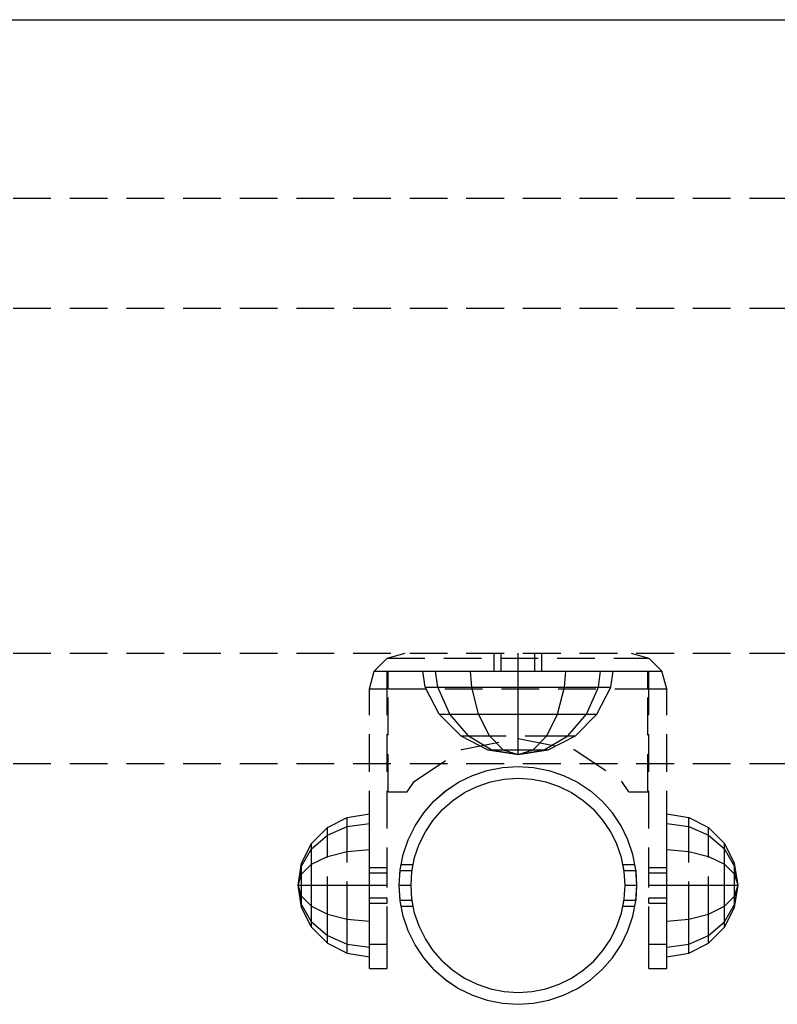
# Model space of a CAD drawing. Extents: x 0 to 5940, y 0 to 4200.
# Drawn here: x 3152 to 3279, y 2131 to 2297 of the extents above; entities that cross this region are included whole.
import ezdxf

# ---------------------------------------------------------------- set-up
doc = ezdxf.new("R2010")
doc.units = 0
doc.linetypes.add('HIDDEN', pattern=[9.525, 6.35, -3.175])
for name, color, linetype in [('1', 7, 'Continuous'), ('STAB', 7, 'Continuous'), ('VERDECKT', 7, 'Continuous')]:
    doc.layers.add(name, color=color, linetype=linetype)

msp = doc.modelspace()

# ---------------------------------------------------------------- linework, layer by layer
at = {"layer": '1', "color": 7, "linetype": 'Continuous'}
msp.add_line((2350.59, 2296.64), (3470.59, 2296.64), dxfattribs=at)
at = {"layer": 'STAB', "color": 5, "linetype": 'Continuous'}
msp.add_line((2226.46, 2296.64), (3593.78, 2296.64), dxfattribs=at)
at = {"layer": 'VERDECKT', "color": 32, "linetype": 'HIDDEN'}
for p, q in [((2350.59, 2266.64), (3470.59, 2266.64)), ((2350.59, 2266.64), (3470.59, 2266.64)), ((2350.59, 2248.14), (3470.59, 2248.14)), ((2350.59, 2248.14), (3470.59, 2248.14)), ((2350.59, 2190.14), (3470.59, 2190.14)), ((2350.59, 2190.14), (3470.59, 2190.14)), ((2350.59, 2171.64), (3470.59, 2171.64)), ((2350.59, 2171.64), (3470.59, 2171.64))]:
    msp.add_line(p, q, dxfattribs=at)
at = {"layer": 'VERDECKT', "linetype": 'HIDDEN'}
for p, q in [((3213.59, 2189.34), (3216.59, 2190.14)), ((3213.59, 2189.34), (3216.59, 2190.14)), ((3231.59, 2187.14), (3231.59, 2190.14)), ((3231.59, 2187.14), (3231.59, 2190.14)), ((3231.59, 2190.14), (3232.76, 2190.14)), ((3231.59, 2190.14), (3232.76, 2190.14)), ((3231.59, 2190.14), (3232.76, 2190.14)), ((3231.59, 2190.14), (3232.76, 2190.14)), ((3232.76, 2187.14), (3232.76, 2190.14)), ((3232.76, 2187.14), (3232.76, 2190.14)), ((3232.76, 2187.14), (3232.76, 2190.14)), ((3232.76, 2187.14), (3232.76, 2190.14)), ((3235.59, 2187.14), (3235.59, 2190.14)), ((3235.59, 2187.14), (3235.59, 2190.14)), ((3235.59, 2187.14), (3235.59, 2190.14)), ((3235.59, 2187.14), (3235.59, 2190.14)), ((3238.42, 2187.14), (3238.42, 2190.14)), ((3238.42, 2187.14), (3238.42, 2190.14)), ((3238.42, 2187.14), (3238.42, 2190.14)), ((3238.42, 2187.14), (3238.42, 2190.14)), ((3238.42, 2190.14), (3239.59, 2190.14)), ((3238.42, 2190.14), (3239.59, 2190.14)), ((3238.42, 2190.14), (3239.59, 2190.14)), ((3238.42, 2190.14), (3239.59, 2190.14)), ((3239.59, 2187.14), (3239.59, 2190.14)), ((3239.59, 2187.14), (3239.59, 2190.14)), ((3254.59, 2190.14), (3257.59, 2189.34)), ((3254.59, 2190.14), (3257.59, 2189.34)), ((3211.39, 2187.14), (3213.59, 2189.34)), ((3211.39, 2187.14), (3213.59, 2189.34)), ((3213.59, 2189.34), (3257.59, 2189.34)), ((3213.59, 2189.34), (3257.59, 2189.34)), ((3257.59, 2189.34), (3259.79, 2187.14)), ((3259.79, 2187.14), (3257.59, 2189.34)), ((3210.59, 2184.14), (3211.39, 2187.14)), ((3210.59, 2184.14), (3211.39, 2187.14)), ((3211.39, 2187.14), (3213.59, 2187.14)), ((3211.39, 2187.14), (3213.59, 2187.14)), ((3213.59, 2187.14), (3213.74, 2187.14)), ((3213.59, 2184.14), (3213.59, 2187.14)), ((3213.59, 2187.14), (3257.59, 2187.14)), ((3213.59, 2187.14), (3257.44, 2187.14)), ((3213.59, 2187.14), (3257.44, 2187.14)), ((3213.59, 2187.14), (3257.59, 2187.14)), ((3213.59, 2187.14), (3257.59, 2187.14)), ((3213.59, 2184.14), (3213.59, 2187.14)), ((3213.74, 2184.14), (3213.74, 2187.14)), ((3213.74, 2166.84), (3213.74, 2187.14)), ((3213.74, 2166.84), (3213.74, 2187.14)), ((3213.74, 2184.14), (3213.74, 2187.14)), ((3221.72, 2187.14), (3243.6, 2187.14)), ((3227.58, 2187.14), (3243.6, 2187.14)), ((3231.59, 2187.14), (3232.76, 2187.14)), ((3231.59, 2187.14), (3232.76, 2187.14)), ((3231.59, 2187.14), (3232.76, 2187.14)), ((3231.59, 2187.14), (3232.76, 2187.14)), ((3232.76, 2187.14), (3238.42, 2187.14)), ((3232.76, 2187.14), (3238.42, 2187.14)), ((3238.42, 2187.14), (3239.59, 2187.14)), ((3238.42, 2187.14), (3239.59, 2187.14)), ((3238.42, 2187.14), (3239.59, 2187.14)), ((3238.42, 2187.14), (3239.59, 2187.14)), ((3257.44, 2184.14), (3257.44, 2187.14)), ((3257.44, 2166.84), (3257.44, 2187.14)), ((3257.44, 2166.84), (3257.44, 2187.14)), ((3257.44, 2184.14), (3257.44, 2187.14)), ((3257.44, 2187.14), (3257.59, 2187.14)), ((3257.59, 2184.14), (3257.59, 2187.14)), ((3257.59, 2184.14), (3257.59, 2187.14)), ((3257.59, 2187.14), (3259.79, 2187.14)), ((3257.59, 2187.14), (3259.79, 2187.14)), ((3260.59, 2184.14), (3259.79, 2187.14)), ((3260.59, 2184.14), (3259.79, 2187.14)), ((3210.59, 2151.14), (3210.59, 2184.14)), ((3210.59, 2151.14), (3210.59, 2184.14)), ((3210.59, 2184.14), (3213.59, 2184.14)), ((3210.59, 2184.14), (3213.59, 2184.14)), ((3213.59, 2151.14), (3213.59, 2184.14)), ((3213.59, 2151.14), (3213.59, 2184.14)), ((3213.74, 2166.84), (3213.74, 2184.14)), ((3213.74, 2184.14), (3257.44, 2184.14)), ((3213.74, 2184.14), (3257.44, 2184.14)), ((3222.08, 2184.47), (3243.39, 2184.47)), ((3227.79, 2184.47), (3243.39, 2184.47)), ((3257.44, 2166.84), (3257.44, 2184.14)), ((3257.59, 2151.14), (3257.59, 2184.14)), ((3257.59, 2151.14), (3257.59, 2184.14)), ((3257.59, 2184.14), (3260.59, 2184.14)), ((3257.59, 2184.14), (3260.59, 2184.14)), ((3260.59, 2151.14), (3260.59, 2184.14)), ((3260.59, 2151.14), (3260.59, 2184.14)), ((3224.1, 2179.9), (3242.22, 2179.9)), ((3228.96, 2179.9), (3242.22, 2179.9)), ((3226.14, 2173.96), (3235.59, 2175.84)), ((3226.14, 2173.96), (3235.59, 2175.84)), ((3226.14, 2173.96), (3235.59, 2175.84)), ((3226.14, 2173.96), (3235.59, 2175.84)), ((3235.59, 2175.84), (3245.04, 2173.96)), ((3235.59, 2175.84), (3245.04, 2173.96)), ((3235.59, 2175.84), (3245.04, 2173.96)), ((3235.59, 2175.84), (3245.04, 2173.96)), ((3218.12, 2168.61), (3226.14, 2173.96)), ((3218.12, 2168.61), (3226.14, 2173.96)), ((3218.12, 2168.61), (3226.14, 2173.96)), ((3218.12, 2168.61), (3226.14, 2173.96)), ((3245.04, 2173.96), (3253.06, 2168.61)), ((3245.04, 2173.96), (3253.06, 2168.61)), ((3245.04, 2173.96), (3253.06, 2168.61)), ((3245.04, 2173.96), (3253.06, 2168.61)), ((3227.94, 2169.62), (3230.41, 2170.46)), ((3227.94, 2169.62), (3230.41, 2170.46)), ((3230.41, 2170.46), (3232.98, 2170.97)), ((3230.41, 2170.46), (3232.98, 2170.97)), ((3232.98, 2170.97), (3235.59, 2171.14)), ((3232.98, 2170.97), (3235.59, 2171.14)), ((3235.59, 2171.14), (3238.2, 2170.97)), ((3235.59, 2171.14), (3238.2, 2170.97)), ((3238.2, 2170.97), (3240.77, 2170.46)), ((3238.2, 2170.97), (3240.77, 2170.46)), ((3240.77, 2170.46), (3243.24, 2169.62)), ((3240.77, 2170.46), (3243.24, 2169.62)), ((3216.95, 2166.84), (3218.12, 2168.61)), ((3216.95, 2166.84), (3218.12, 2168.61)), ((3216.95, 2166.84), (3218.12, 2168.61)), ((3216.95, 2166.84), (3218.12, 2168.61)), ((3223.41, 2167.01), (3225.59, 2168.46)), ((3223.42, 2167.01), (3225.59, 2168.46)), ((3225.59, 2168.46), (3227.94, 2169.62)), ((3225.59, 2168.46), (3227.94, 2169.62)), ((3228.7, 2167.77), (3230.93, 2168.53)), ((3228.7, 2167.77), (3230.93, 2168.53)), ((3230.93, 2168.53), (3233.24, 2168.99)), ((3230.93, 2168.53), (3233.24, 2168.99)), ((3233.24, 2168.99), (3235.59, 2169.14)), ((3233.24, 2168.99), (3235.59, 2169.14)), ((3235.59, 2169.14), (3237.94, 2168.99)), ((3235.59, 2169.14), (3237.94, 2168.99)), ((3237.94, 2168.99), (3240.25, 2168.53)), ((3237.94, 2168.99), (3240.25, 2168.53)), ((3240.25, 2168.53), (3242.48, 2167.77)), ((3240.25, 2168.53), (3242.48, 2167.77)), ((3243.24, 2169.62), (3245.59, 2168.46)), ((3243.24, 2169.62), (3245.59, 2168.46)), ((3245.59, 2168.46), (3247.77, 2167.01)), ((3245.59, 2168.46), (3247.77, 2167.01)), ((3254.24, 2166.84), (3253.06, 2168.61)), ((3254.24, 2166.84), (3253.06, 2168.61)), ((3254.24, 2166.84), (3253.06, 2168.61)), ((3254.24, 2166.84), (3253.06, 2168.61)), ((3213.74, 2166.84), (3216.95, 2166.84)), ((3213.74, 2166.84), (3216.95, 2166.84)), ((3213.74, 2166.84), (3216.95, 2166.84)), ((3213.74, 2166.84), (3216.95, 2166.84)), ((3221.45, 2165.28), (3223.42, 2167.01)), ((3221.45, 2165.28), (3223.41, 2167.01)), ((3224.63, 2165.42), (3226.59, 2166.73)), ((3224.63, 2165.42), (3226.59, 2166.73)), ((3226.59, 2166.73), (3228.7, 2167.77)), ((3226.59, 2166.73), (3228.7, 2167.77)), ((3242.48, 2167.77), (3244.59, 2166.73)), ((3242.48, 2167.77), (3244.59, 2166.73)), ((3244.59, 2166.73), (3246.55, 2165.42)), ((3244.59, 2166.73), (3246.55, 2165.42)), ((3247.77, 2167.01), (3249.73, 2165.28)), ((3247.77, 2167.01), (3249.73, 2165.28)), ((3254.24, 2166.84), (3257.44, 2166.84)), ((3254.24, 2166.84), (3257.44, 2166.84)), ((3254.24, 2166.84), (3257.44, 2166.84)), ((3254.24, 2166.84), (3257.44, 2166.84)), ((3219.72, 2163.32), (3221.45, 2165.28)), ((3219.72, 2163.32), (3221.45, 2165.28)), ((3222.86, 2163.87), (3224.63, 2165.42)), ((3222.86, 2163.87), (3224.63, 2165.42)), ((3246.55, 2165.42), (3248.32, 2163.87)), ((3246.55, 2165.42), (3248.32, 2163.87)), ((3251.46, 2163.32), (3249.73, 2165.28)), ((3251.46, 2163.32), (3249.73, 2165.28)), ((3218.27, 2161.14), (3219.72, 2163.32)), ((3218.27, 2161.14), (3219.72, 2163.32)), ((3221.31, 2162.1), (3222.86, 2163.87)), ((3221.31, 2162.1), (3222.86, 2163.87)), ((3249.87, 2162.1), (3248.32, 2163.87)), ((3249.87, 2162.1), (3248.32, 2163.87)), ((3252.91, 2161.14), (3251.46, 2163.32)), ((3252.91, 2161.14), (3251.46, 2163.32)), ((3220, 2160.14), (3221.31, 2162.1)), ((3220, 2160.14), (3221.31, 2162.1)), ((3251.18, 2160.14), (3249.87, 2162.1)), ((3251.18, 2160.14), (3249.87, 2162.1)), ((3217.11, 2158.79), (3218.27, 2161.14)), ((3217.11, 2158.79), (3218.27, 2161.14)), ((3218.96, 2158.03), (3220, 2160.14)), ((3218.96, 2158.03), (3220, 2160.14)), ((3252.22, 2158.03), (3251.18, 2160.14)), ((3252.22, 2158.03), (3251.18, 2160.14)), ((3254.07, 2158.79), (3252.91, 2161.14)), ((3254.07, 2158.79), (3252.91, 2161.14)), ((3216.27, 2156.32), (3217.11, 2158.79)), ((3216.27, 2156.32), (3217.11, 2158.79)), ((3254.91, 2156.32), (3254.07, 2158.79)), ((3254.91, 2156.32), (3254.07, 2158.79)), ((3218.2, 2155.8), (3218.96, 2158.03)), ((3218.2, 2155.8), (3218.96, 2158.03)), ((3252.98, 2155.8), (3252.22, 2158.03)), ((3252.98, 2155.8), (3252.22, 2158.03)), ((3215.76, 2153.75), (3216.27, 2156.32)), ((3215.76, 2153.75), (3216.27, 2156.32)), ((3217.74, 2153.49), (3218.2, 2155.8)), ((3217.74, 2153.49), (3218.2, 2155.8)), ((3253.44, 2153.49), (3252.98, 2155.8)), ((3253.44, 2153.49), (3252.98, 2155.8)), ((3255.42, 2153.75), (3254.91, 2156.32)), ((3255.42, 2153.75), (3254.91, 2156.32)), ((3210.59, 2153.26), (3210.59, 2154.14)), ((3210.59, 2153.26), (3210.59, 2154.14)), ((3210.59, 2154.14), (3213.59, 2154.14)), ((3210.59, 2141.24), (3210.59, 2153.26)), ((3210.59, 2141.24), (3210.59, 2153.26)), ((3210.59, 2153.26), (3213.59, 2153.26)), ((3210.59, 2153.26), (3213.59, 2153.26)), ((3213.59, 2153.26), (3213.59, 2154.14)), ((3213.59, 2153.26), (3213.59, 2154.14)), ((3213.59, 2141.24), (3213.59, 2153.26)), ((3213.59, 2141.24), (3213.59, 2153.26)), ((3215.59, 2151.14), (3215.76, 2153.75)), ((3215.59, 2151.14), (3215.76, 2153.75)), ((3215.59, 2151.14), (3215.75, 2153.62)), ((3215.59, 2151.14), (3215.75, 2153.62)), ((3215.75, 2153.62), (3215.76, 2153.75)), ((3215.75, 2153.62), (3215.76, 2153.75)), ((3215.75, 2153.62), (3217.77, 2153.62)), ((3215.75, 2153.62), (3217.77, 2153.62)), ((3215.76, 2153.75), (3215.94, 2154.64)), ((3215.76, 2153.75), (3215.94, 2154.64)), ((3215.94, 2154.64), (3217.97, 2154.64)), ((3217.59, 2151.14), (3217.74, 2153.49)), ((3217.59, 2151.14), (3217.74, 2153.49)), ((3217.59, 2151.14), (3217.74, 2153.49)), ((3217.59, 2151.14), (3217.74, 2153.49)), ((3217.74, 2153.49), (3217.77, 2153.62)), ((3217.74, 2153.49), (3217.77, 2153.62)), ((3217.77, 2153.62), (3217.97, 2154.64)), ((3217.77, 2153.62), (3217.97, 2154.64)), ((3253.41, 2153.62), (3253.21, 2154.64)), ((3253.41, 2153.62), (3253.21, 2154.64)), ((3253.21, 2154.64), (3255.24, 2154.64)), ((3253.44, 2153.49), (3253.41, 2153.62)), ((3253.44, 2153.49), (3253.41, 2153.62)), ((3253.41, 2153.62), (3255.43, 2153.62)), ((3253.41, 2153.62), (3255.43, 2153.62)), ((3253.59, 2151.14), (3253.44, 2153.49)), ((3253.59, 2151.14), (3253.44, 2153.49)), ((3253.59, 2151.14), (3253.44, 2153.49)), ((3253.59, 2151.14), (3253.44, 2153.49)), ((3255.42, 2153.75), (3255.24, 2154.64)), ((3255.42, 2153.75), (3255.24, 2154.64)), ((3255.59, 2151.14), (3255.42, 2153.75)), ((3255.59, 2151.14), (3255.42, 2153.75)), ((3255.43, 2153.62), (3255.42, 2153.75)), ((3255.43, 2153.62), (3255.42, 2153.75)), ((3255.59, 2151.14), (3255.43, 2153.62)), ((3255.59, 2151.14), (3255.43, 2153.62)), ((3257.59, 2153.26), (3257.59, 2154.14)), ((3257.59, 2153.26), (3257.59, 2154.14)), ((3257.59, 2154.14), (3260.59, 2154.14)), ((3257.59, 2141.24), (3257.59, 2153.26)), ((3257.59, 2141.24), (3257.59, 2153.26)), ((3257.59, 2153.26), (3260.59, 2153.26)), ((3257.59, 2153.26), (3260.59, 2153.26)), ((3260.59, 2153.26), (3260.59, 2154.14)), ((3260.59, 2153.26), (3260.59, 2154.14)), ((3260.59, 2141.24), (3260.59, 2153.26)), ((3260.59, 2141.24), (3260.59, 2153.26)), ((3210.59, 2151.14), (3213.59, 2151.14)), ((3210.59, 2151.14), (3213.59, 2151.14)), ((3210.59, 2151.14), (3213.59, 2151.14)), ((3210.59, 2151.14), (3213.59, 2151.14)), ((3215.76, 2148.53), (3215.59, 2151.14)), ((3215.76, 2148.53), (3215.59, 2151.14)), ((3215.75, 2148.67), (3215.59, 2151.14)), ((3215.75, 2148.67), (3215.59, 2151.14)), ((3215.59, 2151.14), (3217.59, 2151.14)), ((3215.59, 2151.14), (3217.59, 2151.14)), ((3217.74, 2148.79), (3217.59, 2151.14)), ((3217.74, 2148.79), (3217.59, 2151.14)), ((3217.74, 2148.79), (3217.59, 2151.14)), ((3217.74, 2148.79), (3217.59, 2151.14)), ((3253.44, 2148.79), (3253.59, 2151.14)), ((3253.44, 2148.79), (3253.59, 2151.14)), ((3253.44, 2148.79), (3253.59, 2151.14)), ((3253.44, 2148.79), (3253.59, 2151.14)), ((3253.59, 2151.14), (3255.59, 2151.14)), ((3253.59, 2151.14), (3255.59, 2151.14)), ((3255.42, 2148.53), (3255.59, 2151.14)), ((3255.42, 2148.53), (3255.59, 2151.14)), ((3255.43, 2148.67), (3255.59, 2151.14)), ((3255.43, 2148.67), (3255.59, 2151.14)), ((3257.59, 2151.14), (3260.59, 2151.14)), ((3257.59, 2151.14), (3260.59, 2151.14)), ((3257.59, 2151.14), (3260.59, 2151.14)), ((3257.59, 2151.14), (3260.59, 2151.14)), ((3210.59, 2148.14), (3210.59, 2149.02)), ((3210.59, 2148.14), (3210.59, 2149.02)), ((3210.59, 2149.02), (3213.59, 2149.02)), ((3210.59, 2149.02), (3213.59, 2149.02)), ((3213.59, 2148.14), (3213.59, 2149.02)), ((3213.59, 2148.14), (3213.59, 2149.02)), ((3215.76, 2148.53), (3215.75, 2148.67)), ((3215.76, 2148.53), (3215.75, 2148.67)), ((3215.75, 2148.67), (3217.77, 2148.67)), ((3215.75, 2148.67), (3217.77, 2148.67)), ((3216.27, 2145.96), (3215.76, 2148.53)), ((3216.27, 2145.96), (3215.76, 2148.53)), ((3215.94, 2147.64), (3215.76, 2148.53)), ((3215.94, 2147.64), (3215.76, 2148.53)), ((3218.2, 2146.48), (3217.74, 2148.79)), ((3218.2, 2146.48), (3217.74, 2148.79)), ((3217.77, 2148.67), (3217.74, 2148.79)), ((3217.77, 2148.67), (3217.74, 2148.79)), ((3217.97, 2147.64), (3217.77, 2148.67)), ((3217.97, 2147.64), (3217.77, 2148.67)), ((3252.98, 2146.48), (3253.44, 2148.79)), ((3252.98, 2146.48), (3253.44, 2148.79)), ((3253.21, 2147.64), (3253.41, 2148.67)), ((3253.21, 2147.64), (3253.41, 2148.67)), ((3253.41, 2148.67), (3253.44, 2148.79)), ((3253.41, 2148.67), (3253.44, 2148.79)), ((3253.41, 2148.67), (3255.43, 2148.67)), ((3253.41, 2148.67), (3255.43, 2148.67)), ((3254.91, 2145.96), (3255.42, 2148.53)), ((3254.91, 2145.96), (3255.42, 2148.53)), ((3255.24, 2147.64), (3255.42, 2148.53)), ((3255.24, 2147.64), (3255.42, 2148.53)), ((3255.42, 2148.53), (3255.43, 2148.67)), ((3255.42, 2148.53), (3255.43, 2148.67)), ((3257.59, 2148.14), (3257.59, 2149.02)), ((3257.59, 2148.14), (3257.59, 2149.02)), ((3257.59, 2149.02), (3260.59, 2149.02)), ((3257.59, 2149.02), (3260.59, 2149.02)), ((3260.59, 2148.14), (3260.59, 2149.02)), ((3260.59, 2148.14), (3260.59, 2149.02)), ((3210.59, 2148.14), (3213.59, 2148.14)), ((3215.94, 2147.64), (3217.97, 2147.64)), ((3253.21, 2147.64), (3255.24, 2147.64)), ((3257.59, 2148.14), (3260.59, 2148.14)), ((3217.11, 2143.49), (3216.27, 2145.96)), ((3217.11, 2143.49), (3216.27, 2145.96)), ((3218.96, 2144.25), (3218.2, 2146.48)), ((3218.96, 2144.25), (3218.2, 2146.48)), ((3252.22, 2144.25), (3252.98, 2146.48)), ((3252.22, 2144.25), (3252.98, 2146.48)), ((3254.07, 2143.49), (3254.91, 2145.96)), ((3254.07, 2143.49), (3254.91, 2145.96)), ((3218.27, 2141.14), (3217.11, 2143.49)), ((3218.27, 2141.14), (3217.11, 2143.49)), ((3220, 2142.14), (3218.96, 2144.25)), ((3220, 2142.14), (3218.96, 2144.25)), ((3251.18, 2142.14), (3252.22, 2144.25)), ((3251.18, 2142.14), (3252.22, 2144.25)), ((3252.91, 2141.14), (3254.07, 2143.49)), ((3252.91, 2141.14), (3254.07, 2143.49)), ((3221.31, 2140.18), (3220, 2142.14)), ((3221.31, 2140.18), (3220, 2142.14)), ((3249.87, 2140.18), (3251.18, 2142.14)), ((3249.87, 2140.18), (3251.18, 2142.14)), ((3210.59, 2137.14), (3210.59, 2141.24)), ((3210.59, 2137.14), (3210.59, 2141.24)), ((3210.59, 2141.24), (3213.59, 2141.24)), ((3210.59, 2141.24), (3213.59, 2141.24)), ((3213.59, 2137.14), (3213.59, 2141.24)), ((3213.59, 2137.14), (3213.59, 2141.24)), ((3219.72, 2138.97), (3218.27, 2141.14)), ((3219.72, 2138.97), (3218.27, 2141.14)), ((3222.86, 2138.41), (3221.31, 2140.18)), ((3222.86, 2138.41), (3221.31, 2140.18)), ((3248.32, 2138.41), (3249.87, 2140.18)), ((3248.32, 2138.41), (3249.87, 2140.18)), ((3251.46, 2138.97), (3252.91, 2141.14)), ((3251.46, 2138.97), (3252.91, 2141.14)), ((3257.59, 2137.14), (3257.59, 2141.24)), ((3257.59, 2137.14), (3257.59, 2141.24)), ((3257.59, 2141.24), (3260.59, 2141.24)), ((3257.59, 2141.24), (3260.59, 2141.24)), ((3260.59, 2137.14), (3260.59, 2141.24)), ((3260.59, 2137.14), (3260.59, 2141.24)), ((3221.45, 2137), (3219.72, 2138.97)), ((3221.45, 2137), (3219.72, 2138.97)), ((3222.86, 2138.41), (3224.63, 2136.86)), ((3222.86, 2138.41), (3224.63, 2136.86)), ((3246.55, 2136.86), (3248.32, 2138.41)), ((3246.55, 2136.86), (3248.32, 2138.41)), ((3249.73, 2137), (3251.46, 2138.97)), ((3249.73, 2137), (3251.46, 2138.97)), ((3210.59, 2137.14), (3213.59, 2137.14)), ((3210.59, 2137.14), (3213.59, 2137.14)), ((3221.45, 2137), (3223.42, 2135.27)), ((3221.45, 2137), (3223.41, 2135.27)), ((3224.63, 2136.86), (3226.59, 2135.55)), ((3224.63, 2136.86), (3226.59, 2135.55)), ((3244.59, 2135.55), (3246.55, 2136.86)), ((3244.59, 2135.55), (3246.55, 2136.86)), ((3247.77, 2135.27), (3249.73, 2137)), ((3247.77, 2135.27), (3249.73, 2137)), ((3257.59, 2137.14), (3260.59, 2137.14)), ((3257.59, 2137.14), (3260.59, 2137.14)), ((3223.41, 2135.27), (3225.59, 2133.82)), ((3223.42, 2135.27), (3225.59, 2133.82)), ((3226.59, 2135.55), (3228.7, 2134.51)), ((3226.59, 2135.55), (3228.7, 2134.51)), ((3242.48, 2134.51), (3244.59, 2135.55)), ((3242.48, 2134.51), (3244.59, 2135.55)), ((3245.59, 2133.82), (3247.77, 2135.27)), ((3245.59, 2133.82), (3247.77, 2135.27)), ((3225.59, 2133.82), (3227.94, 2132.66)), ((3225.59, 2133.82), (3227.94, 2132.66)), ((3228.7, 2134.51), (3230.93, 2133.75)), ((3228.7, 2134.51), (3230.93, 2133.75)), ((3230.93, 2133.75), (3233.24, 2133.29)), ((3230.93, 2133.75), (3233.24, 2133.29)), ((3237.94, 2133.29), (3240.25, 2133.75)), ((3237.94, 2133.29), (3240.25, 2133.75)), ((3240.25, 2133.75), (3242.48, 2134.51)), ((3240.25, 2133.75), (3242.48, 2134.51)), ((3243.24, 2132.66), (3245.59, 2133.82)), ((3243.24, 2132.66), (3245.59, 2133.82)), ((3227.94, 2132.66), (3230.41, 2131.82)), ((3227.94, 2132.66), (3230.41, 2131.82)), ((3230.41, 2131.82), (3232.98, 2131.31)), ((3230.41, 2131.82), (3232.98, 2131.31)), ((3233.24, 2133.29), (3235.59, 2133.14)), ((3233.24, 2133.29), (3235.59, 2133.14)), ((3235.59, 2133.14), (3237.94, 2133.29)), ((3235.59, 2133.14), (3237.94, 2133.29)), ((3238.2, 2131.31), (3240.77, 2131.82)), ((3238.2, 2131.31), (3240.77, 2131.82)), ((3240.77, 2131.82), (3243.24, 2132.66)), ((3240.77, 2131.82), (3243.24, 2132.66)), ((3232.98, 2131.31), (3235.59, 2131.14)), ((3232.98, 2131.31), (3235.59, 2131.14)), ((3235.59, 2131.14), (3238.2, 2131.31)), ((3235.59, 2131.14), (3238.2, 2131.31))]:
    msp.add_line(p, q, dxfattribs=at)
at = {"layer": 'VERDECKT', "color": 1, "linetype": 'HIDDEN'}
for p, q in [((3219.99, 2184.47), (3219.57, 2187.14)), ((3219.57, 2187.14), (3221.72, 2187.14)), ((3219.57, 2187.14), (3221.72, 2187.14)), ((3222.08, 2184.47), (3221.72, 2187.14)), ((3222.08, 2184.47), (3221.72, 2187.14)), ((3221.72, 2187.14), (3227.58, 2187.14)), ((3227.79, 2184.47), (3227.58, 2187.14)), ((3227.79, 2184.47), (3227.58, 2187.14)), ((3235.59, 2184.47), (3235.59, 2187.14)), ((3235.59, 2184.47), (3235.59, 2187.14)), ((3243.39, 2184.47), (3243.6, 2187.14)), ((3243.39, 2184.47), (3243.6, 2187.14)), ((3243.6, 2187.14), (3249.46, 2187.14)), ((3243.6, 2187.14), (3249.46, 2187.14)), ((3249.1, 2184.47), (3249.46, 2187.14)), ((3249.1, 2184.47), (3249.46, 2187.14)), ((3249.46, 2187.14), (3251.61, 2187.14)), ((3249.46, 2187.14), (3251.61, 2187.14)), ((3251.19, 2184.47), (3251.61, 2187.14)), ((3222.32, 2179.9), (3219.99, 2184.47)), ((3219.99, 2184.47), (3222.08, 2184.47)), ((3219.99, 2184.47), (3222.08, 2184.47)), ((3224.1, 2179.9), (3222.08, 2184.47)), ((3224.1, 2179.9), (3222.08, 2184.47)), ((3222.08, 2184.47), (3227.79, 2184.47)), ((3228.96, 2179.9), (3227.79, 2184.47)), ((3228.96, 2179.9), (3227.79, 2184.47)), ((3235.59, 2179.9), (3235.59, 2184.47)), ((3235.59, 2179.9), (3235.59, 2184.47)), ((3242.22, 2179.9), (3243.39, 2184.47)), ((3242.22, 2179.9), (3243.39, 2184.47)), ((3243.39, 2184.47), (3249.1, 2184.47)), ((3243.39, 2184.47), (3249.1, 2184.47)), ((3247.08, 2179.9), (3249.1, 2184.47)), ((3247.08, 2179.9), (3249.1, 2184.47)), ((3248.86, 2179.9), (3251.19, 2184.47)), ((3249.1, 2184.47), (3251.19, 2184.47)), ((3249.1, 2184.47), (3251.19, 2184.47)), ((3225.95, 2176.27), (3222.32, 2179.9)), ((3222.32, 2179.9), (3224.1, 2179.9)), ((3222.32, 2179.9), (3224.1, 2179.9)), ((3227.24, 2176.27), (3224.1, 2179.9)), ((3227.24, 2176.27), (3224.1, 2179.9)), ((3224.1, 2179.9), (3228.96, 2179.9)), ((3230.77, 2176.27), (3228.96, 2179.9)), ((3230.77, 2176.27), (3228.96, 2179.9)), ((3235.59, 2176.27), (3235.59, 2179.9)), ((3235.59, 2176.27), (3235.59, 2179.9)), ((3240.41, 2176.27), (3242.22, 2179.9)), ((3240.41, 2176.27), (3242.22, 2179.9)), ((3242.22, 2179.9), (3247.08, 2179.9)), ((3242.22, 2179.9), (3247.08, 2179.9)), ((3243.94, 2176.27), (3247.08, 2179.9)), ((3243.94, 2176.27), (3247.08, 2179.9)), ((3245.23, 2176.27), (3248.86, 2179.9)), ((3247.08, 2179.9), (3248.86, 2179.9)), ((3247.08, 2179.9), (3248.86, 2179.9)), ((3206.88, 2162.55), (3210.59, 2163.14)), ((3210.59, 2161.53), (3210.59, 2163.14)), ((3210.59, 2161.53), (3210.59, 2163.14)), ((3260.59, 2161.53), (3260.59, 2163.14)), ((3260.59, 2161.53), (3260.59, 2163.14)), ((3260.59, 2163.14), (3264.3, 2162.55)), ((3203.54, 2160.85), (3206.88, 2162.55)), ((3206.88, 2161.02), (3206.88, 2162.55)), ((3206.88, 2161.02), (3206.88, 2162.55)), ((3206.88, 2161.02), (3210.59, 2161.53)), ((3206.88, 2161.02), (3210.59, 2161.53)), ((3210.59, 2157.14), (3210.59, 2161.53)), ((3210.59, 2157.14), (3210.59, 2161.53)), ((3260.59, 2157.14), (3260.59, 2161.53)), ((3260.59, 2157.14), (3260.59, 2161.53)), ((3260.59, 2161.53), (3264.3, 2161.02)), ((3260.59, 2161.53), (3264.3, 2161.02)), ((3264.3, 2162.55), (3267.64, 2160.85)), ((3264.3, 2161.02), (3264.3, 2162.55)), ((3264.3, 2161.02), (3264.3, 2162.55)), ((3200.88, 2158.19), (3203.54, 2160.85)), ((3203.54, 2159.55), (3206.88, 2161.02)), ((3203.54, 2159.55), (3206.88, 2161.02)), ((3203.54, 2159.55), (3203.54, 2160.85)), ((3203.54, 2159.55), (3203.54, 2160.85)), ((3206.88, 2156.85), (3206.88, 2161.02)), ((3206.88, 2156.85), (3206.88, 2161.02)), ((3264.3, 2161.02), (3267.64, 2159.55)), ((3264.3, 2161.02), (3267.64, 2159.55)), ((3264.3, 2156.85), (3264.3, 2161.02)), ((3264.3, 2156.85), (3264.3, 2161.02)), ((3267.64, 2160.85), (3270.3, 2158.19)), ((3267.64, 2159.55), (3267.64, 2160.85)), ((3267.64, 2159.55), (3267.64, 2160.85)), ((3200.88, 2157.25), (3203.54, 2159.55)), ((3200.88, 2157.25), (3203.54, 2159.55)), ((3200.88, 2157.25), (3200.88, 2158.19)), ((3200.88, 2157.25), (3200.88, 2158.19)), ((3203.54, 2155.99), (3203.54, 2159.55)), ((3203.54, 2155.99), (3203.54, 2159.55)), ((3267.64, 2159.55), (3270.3, 2157.25)), ((3267.64, 2159.55), (3270.3, 2157.25)), ((3267.64, 2155.99), (3267.64, 2159.55)), ((3267.64, 2155.99), (3267.64, 2159.55)), ((3200.88, 2154.67), (3200.88, 2157.25)), ((3200.88, 2154.67), (3200.88, 2157.25)), ((3203.54, 2155.99), (3206.88, 2156.85)), ((3203.54, 2155.99), (3206.88, 2156.85)), ((3206.88, 2156.85), (3210.59, 2157.14)), ((3206.88, 2156.85), (3210.59, 2157.14)), ((3206.88, 2145.43), (3206.88, 2156.85)), ((3206.88, 2145.43), (3206.88, 2156.85)), ((3210.59, 2145.14), (3210.59, 2157.14)), ((3210.59, 2145.14), (3210.59, 2157.14)), ((3260.59, 2145.14), (3260.59, 2157.14)), ((3260.59, 2145.14), (3260.59, 2157.14)), ((3260.59, 2157.14), (3264.3, 2156.85)), ((3260.59, 2157.14), (3264.3, 2156.85)), ((3264.3, 2156.85), (3267.64, 2155.99)), ((3264.3, 2156.85), (3267.64, 2155.99)), ((3264.3, 2145.43), (3264.3, 2156.85)), ((3264.3, 2145.43), (3264.3, 2156.85)), ((3200.88, 2154.67), (3203.54, 2155.99)), ((3200.88, 2154.67), (3203.54, 2155.99)), ((3203.54, 2146.29), (3203.54, 2155.99)), ((3203.54, 2146.29), (3203.54, 2155.99)), ((3267.64, 2155.99), (3270.3, 2154.67)), ((3267.64, 2155.99), (3270.3, 2154.67)), ((3267.64, 2146.29), (3267.64, 2155.99)), ((3267.64, 2146.29), (3267.64, 2155.99)), ((3200.88, 2151.14), (3200.88, 2154.67)), ((3200.88, 2147.61), (3200.88, 2154.67)), ((3200.88, 2147.61), (3200.88, 2154.67)), ((3200.88, 2147.61), (3200.88, 2151.14)), ((3200.88, 2151.14), (3206.88, 2151.14)), ((3200.88, 2151.14), (3210.59, 2151.14)), ((3206.88, 2151.14), (3210.59, 2151.14)), ((3260.59, 2151.14), (3270.3, 2151.14)), ((3260.59, 2151.14), (3264.3, 2151.14)), ((3264.3, 2151.14), (3270.3, 2151.14)), ((3200.88, 2147.61), (3203.54, 2146.29)), ((3200.88, 2147.61), (3203.54, 2146.29)), ((3200.88, 2145.03), (3200.88, 2147.61)), ((3200.88, 2145.03), (3200.88, 2147.61)), ((3267.64, 2146.29), (3270.3, 2147.61)), ((3267.64, 2146.29), (3270.3, 2147.61)), ((3200.88, 2145.03), (3203.54, 2142.73)), ((3200.88, 2145.03), (3203.54, 2142.73)), ((3200.88, 2144.09), (3200.88, 2145.03)), ((3200.88, 2144.09), (3200.88, 2145.03)), ((3203.54, 2142.73), (3203.54, 2146.29)), ((3203.54, 2146.29), (3206.88, 2145.43)), ((3203.54, 2146.29), (3206.88, 2145.43)), ((3203.54, 2142.73), (3203.54, 2146.29)), ((3206.88, 2141.26), (3206.88, 2145.43)), ((3206.88, 2145.43), (3210.59, 2145.14)), ((3206.88, 2145.43), (3210.59, 2145.14)), ((3206.88, 2141.26), (3206.88, 2145.43)), ((3210.59, 2140.75), (3210.59, 2145.14)), ((3210.59, 2140.75), (3210.59, 2145.14)), ((3260.59, 2145.14), (3264.3, 2145.43)), ((3260.59, 2145.14), (3264.3, 2145.43)), ((3260.59, 2140.75), (3260.59, 2145.14)), ((3260.59, 2140.75), (3260.59, 2145.14)), ((3264.3, 2145.43), (3267.64, 2146.29)), ((3264.3, 2145.43), (3267.64, 2146.29)), ((3264.3, 2141.26), (3264.3, 2145.43)), ((3264.3, 2141.26), (3264.3, 2145.43)), ((3267.64, 2142.73), (3267.64, 2146.29)), ((3267.64, 2142.73), (3267.64, 2146.29)), ((3267.64, 2142.73), (3270.3, 2145.03)), ((3267.64, 2142.73), (3270.3, 2145.03)), ((3200.88, 2144.09), (3203.54, 2141.43)), ((3267.64, 2141.43), (3270.3, 2144.09)), ((3203.54, 2141.43), (3203.54, 2142.73)), ((3203.54, 2142.73), (3206.88, 2141.26)), ((3203.54, 2142.73), (3206.88, 2141.26)), ((3203.54, 2141.43), (3203.54, 2142.73)), ((3264.3, 2141.26), (3267.64, 2142.73)), ((3264.3, 2141.26), (3267.64, 2142.73)), ((3267.64, 2141.43), (3267.64, 2142.73)), ((3267.64, 2141.43), (3267.64, 2142.73)), ((3203.54, 2141.43), (3206.88, 2139.73)), ((3206.88, 2139.73), (3206.88, 2141.26)), ((3206.88, 2141.26), (3210.59, 2140.75)), ((3206.88, 2141.26), (3210.59, 2140.75)), ((3206.88, 2139.73), (3206.88, 2141.26)), ((3210.59, 2139.14), (3210.59, 2140.75)), ((3210.59, 2139.14), (3210.59, 2140.75)), ((3260.59, 2140.75), (3264.3, 2141.26)), ((3260.59, 2140.75), (3264.3, 2141.26)), ((3260.59, 2139.14), (3260.59, 2140.75)), ((3260.59, 2139.14), (3260.59, 2140.75)), ((3264.3, 2139.73), (3267.64, 2141.43)), ((3264.3, 2139.73), (3264.3, 2141.26)), ((3264.3, 2139.73), (3264.3, 2141.26)), ((3206.88, 2139.73), (3210.59, 2139.14)), ((3260.59, 2139.14), (3264.3, 2139.73))]:
    msp.add_line(p, q, dxfattribs=at)
at = {"layer": 'VERDECKT', "color": 40, "linetype": 'HIDDEN'}
for p, q in [((3225.95, 2176.27), (3230.52, 2173.94)), ((3225.95, 2176.27), (3227.24, 2176.27)), ((3225.95, 2176.27), (3227.24, 2176.27)), ((3227.24, 2176.27), (3231.2, 2173.94)), ((3227.24, 2176.27), (3231.2, 2173.94)), ((3227.24, 2176.27), (3243.94, 2176.27)), ((3227.24, 2176.27), (3240.41, 2176.27)), ((3227.24, 2176.27), (3240.41, 2176.27)), ((3227.24, 2176.27), (3240.41, 2176.27)), ((3227.24, 2176.27), (3230.77, 2176.27)), ((3233.06, 2173.94), (3230.77, 2176.27)), ((3233.06, 2173.94), (3230.77, 2176.27)), ((3235.59, 2173.94), (3235.59, 2176.27)), ((3235.59, 2173.94), (3235.59, 2176.27)), ((3238.12, 2173.94), (3240.41, 2176.27)), ((3238.12, 2173.94), (3240.41, 2176.27)), ((3239.98, 2173.94), (3243.94, 2176.27)), ((3239.98, 2173.94), (3243.94, 2176.27)), ((3240.41, 2176.27), (3243.94, 2176.27)), ((3240.66, 2173.94), (3245.23, 2176.27)), ((3243.94, 2176.27), (3245.23, 2176.27)), ((3243.94, 2176.27), (3245.23, 2176.27)), ((3230.52, 2173.94), (3235.59, 2173.14)), ((3230.52, 2173.94), (3231.2, 2173.94)), ((3230.52, 2173.94), (3231.2, 2173.94)), ((3231.2, 2173.94), (3235.59, 2173.14)), ((3231.2, 2173.94), (3235.59, 2173.14)), ((3231.2, 2173.94), (3235.59, 2173.14)), ((3231.2, 2173.94), (3238.12, 2173.94)), ((3231.2, 2173.94), (3233.06, 2173.94)), ((3233.06, 2173.94), (3235.59, 2173.14)), ((3233.06, 2173.94), (3235.59, 2173.14)), ((3233.06, 2173.94), (3238.12, 2173.94)), ((3235.59, 2173.14), (3239.98, 2173.94)), ((3235.59, 2173.14), (3238.12, 2173.94)), ((3235.59, 2173.14), (3235.59, 2173.94)), ((3235.59, 2173.14), (3235.59, 2173.94)), ((3235.59, 2173.14), (3238.12, 2173.94)), ((3235.59, 2173.14), (3239.98, 2173.94)), ((3235.59, 2173.14), (3240.66, 2173.94)), ((3238.12, 2173.94), (3239.98, 2173.94)), ((3238.12, 2173.94), (3239.98, 2173.94)), ((3239.98, 2173.94), (3240.66, 2173.94)), ((3239.98, 2173.94), (3240.66, 2173.94)), ((3199.18, 2154.85), (3200.88, 2158.19)), ((3272, 2154.85), (3270.3, 2158.19)), ((3270.3, 2157.25), (3270.3, 2158.19)), ((3270.3, 2157.25), (3270.3, 2158.19)), ((3199.18, 2154.35), (3200.88, 2157.25)), ((3199.18, 2154.35), (3200.88, 2157.25)), ((3272, 2154.35), (3270.3, 2157.25)), ((3272, 2154.35), (3270.3, 2157.25)), ((3270.3, 2154.67), (3270.3, 2157.25)), ((3270.3, 2154.67), (3270.3, 2157.25)), ((3198.59, 2151.14), (3199.18, 2154.85)), ((3199.18, 2154.35), (3199.18, 2154.85)), ((3199.18, 2154.35), (3199.18, 2154.85)), ((3272, 2154.35), (3272, 2154.85)), ((3272, 2154.35), (3272, 2154.85)), ((3272.59, 2151.14), (3272, 2154.85)), ((3198.59, 2151.14), (3199.18, 2154.35)), ((3198.59, 2151.14), (3199.18, 2154.35)), ((3199.18, 2152.99), (3200.88, 2154.67)), ((3199.18, 2152.99), (3200.88, 2154.67)), ((3199.18, 2152.99), (3199.18, 2154.35)), ((3199.18, 2152.99), (3199.18, 2154.35)), ((3270.3, 2154.67), (3272, 2152.99)), ((3270.3, 2154.67), (3272, 2152.99)), ((3270.3, 2147.61), (3270.3, 2154.67)), ((3270.3, 2151.14), (3270.3, 2154.67)), ((3270.3, 2147.61), (3270.3, 2154.67)), ((3272.59, 2151.14), (3272, 2154.35)), ((3272, 2152.99), (3272, 2154.35)), ((3272, 2152.99), (3272, 2154.35)), ((3272.59, 2151.14), (3272, 2154.35)), ((3198.59, 2151.14), (3199.18, 2152.99)), ((3198.59, 2151.14), (3199.18, 2152.99)), ((3199.18, 2149.29), (3199.18, 2152.99)), ((3199.18, 2149.29), (3199.18, 2152.99)), ((3272.59, 2151.14), (3272, 2152.99)), ((3272, 2149.29), (3272, 2152.99)), ((3272, 2149.29), (3272, 2152.99)), ((3272.59, 2151.14), (3272, 2152.99)), ((3199.18, 2147.93), (3198.59, 2151.14)), ((3199.18, 2149.29), (3198.59, 2151.14)), ((3199.18, 2149.29), (3198.59, 2151.14)), ((3199.18, 2147.43), (3198.59, 2151.14)), ((3199.18, 2147.93), (3198.59, 2151.14)), ((3198.59, 2151.14), (3199.18, 2151.14)), ((3198.59, 2151.14), (3199.18, 2151.14)), ((3199.18, 2151.14), (3200.88, 2151.14)), ((3199.18, 2151.14), (3200.88, 2151.14)), ((3270.3, 2147.61), (3270.3, 2151.14)), ((3270.3, 2151.14), (3272, 2151.14)), ((3270.3, 2151.14), (3272, 2151.14)), ((3272, 2149.29), (3272.59, 2151.14)), ((3272, 2147.93), (3272.59, 2151.14)), ((3272, 2147.43), (3272.59, 2151.14)), ((3272, 2147.93), (3272.59, 2151.14)), ((3272, 2149.29), (3272.59, 2151.14)), ((3272, 2151.14), (3272.59, 2151.14)), ((3272, 2151.14), (3272.59, 2151.14)), ((3199.18, 2149.29), (3200.88, 2147.61)), ((3199.18, 2149.29), (3200.88, 2147.61)), ((3199.18, 2147.93), (3199.18, 2149.29)), ((3199.18, 2147.93), (3199.18, 2149.29)), ((3270.3, 2147.61), (3272, 2149.29)), ((3270.3, 2147.61), (3272, 2149.29)), ((3272, 2147.93), (3272, 2149.29)), ((3272, 2147.93), (3272, 2149.29)), ((3200.88, 2145.03), (3199.18, 2147.93)), ((3200.88, 2145.03), (3199.18, 2147.93)), ((3199.18, 2147.43), (3199.18, 2147.93)), ((3199.18, 2147.43), (3199.18, 2147.93)), ((3200.88, 2144.09), (3199.18, 2147.43)), ((3270.3, 2145.03), (3272, 2147.93)), ((3270.3, 2145.03), (3272, 2147.93)), ((3270.3, 2145.03), (3270.3, 2147.61)), ((3270.3, 2145.03), (3270.3, 2147.61)), ((3270.3, 2144.09), (3272, 2147.43)), ((3272, 2147.43), (3272, 2147.93)), ((3272, 2147.43), (3272, 2147.93)), ((3270.3, 2144.09), (3270.3, 2145.03)), ((3270.3, 2144.09), (3270.3, 2145.03))]:
    msp.add_line(p, q, dxfattribs=at)

doc.saveas('drawing.dxf')
